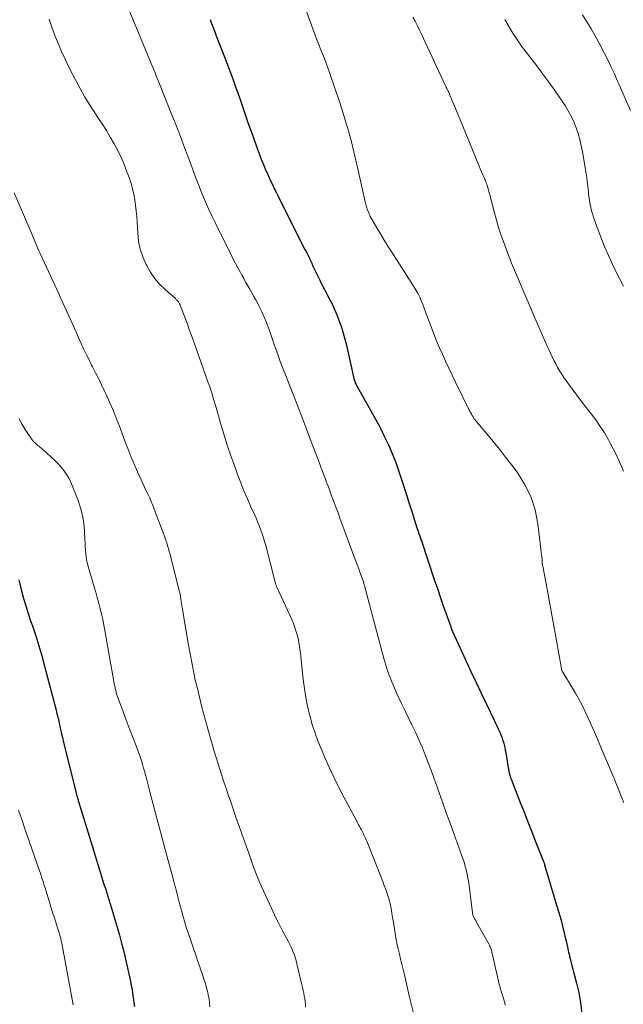
# Model space of a CAD drawing. Units: feet. Extents: x 1999991 to 2005001, y 510000 to 515002.
# Drawn here: x 2001523 to 2001625, y 511593 to 511759 of the extents above; entities that cross this region are included whole.
import ezdxf

# ---------------------------------------------------------------- set-up
doc = ezdxf.new("R2010")
doc.units = ezdxf.units.FT
doc.header["$LTSCALE"] = 100
doc.header["$MEASUREMENT"] = 0
doc.layers.add('CONTOUR INDEX', color=32, linetype='Continuous', lineweight=25)
doc.layers.add('CONTOUR INTERMEDIATE', color=40, linetype='Continuous', lineweight=15)

msp = doc.modelspace()

# ---------------------------------------------------------------- linework, layer by layer
at = {"layer": 'CONTOUR INDEX', "flags": 128}
for points, elevation in [([(2001555.31, 511759.06), (2001555.56, 511758.38), (2001555.81, 511757.7), (2001556.07, 511757.02), (2001556.33, 511756.34), (2001558, 511752.04), (2001558.57, 511750.56), (2001559.12, 511749.07), (2001559.65, 511747.58), (2001560.17, 511746.08), (2001560.69, 511744.57), (2001561.2, 511743.07), (2001561.72, 511741.57), (2001562.25, 511740.08), (2001562.98, 511738), (2001563.32, 511737.08), (2001563.66, 511736.16), (2001564.03, 511735.25), (2001564.4, 511734.35), (2001564.6, 511733.87), (2001564.89, 511733.21), (2001565.18, 511732.55), (2001565.49, 511731.9), (2001565.8, 511731.25), (2001566.11, 511730.6), (2001566.43, 511729.95), (2001566.75, 511729.3), (2001567.07, 511728.66), (2001571.28, 511720.33), (2001571.57, 511719.76), (2001571.86, 511719.18), (2001572.14, 511718.59), (2001572.41, 511718.01), (2001572.63, 511717.53), (2001572.8, 511717.19), (2001572.96, 511716.84), (2001573.13, 511716.49), (2001573.29, 511716.15), (2001573.46, 511715.81), (2001573.63, 511715.46), (2001573.81, 511715.12), (2001573.98, 511714.78), (2001575.38, 511712.07), (2001575.84, 511711.13), (2001576.28, 511710.18), (2001576.69, 511709.21), (2001577.07, 511708.23), (2001577.42, 511707.24), (2001577.73, 511706.24), (2001578.01, 511705.23), (2001578.26, 511704.21), (2001579.53, 511698.59), (2001579.57, 511698.41), (2001579.62, 511698.23), (2001579.68, 511698.06), (2001579.74, 511697.89), (2001579.81, 511697.72), (2001579.88, 511697.55), (2001579.97, 511697.39), (2001580.05, 511697.23), (2001582.4, 511693.13), (2001583.19, 511691.72), (2001583.94, 511690.3), (2001584.65, 511688.85), (2001585.33, 511687.39), (2001585.97, 511685.91), (2001586.57, 511684.42), (2001587.11, 511682.91), (2001587.62, 511681.38), (2001588.43, 511678.82), (2001588.74, 511677.83), (2001589.06, 511676.83), (2001589.37, 511675.84), (2001589.69, 511674.84), (2001590.15, 511673.41), (2001590.24, 511673.13), (2001590.33, 511672.86), (2001590.42, 511672.58), (2001590.51, 511672.31), (2001590.61, 511672.04), (2001590.7, 511671.76), (2001590.79, 511671.49), (2001590.89, 511671.21), (2001593.13, 511664.52), (2001593.6, 511663.16), (2001594.06, 511661.79), (2001594.53, 511660.43), (2001595.01, 511659.07), (2001595.84, 511656.7), (2001595.91, 511656.52), (2001595.97, 511656.35), (2001596.04, 511656.17), (2001596.11, 511655.99), (2001596.19, 511655.82), (2001596.26, 511655.65), (2001596.34, 511655.47), (2001596.41, 511655.3), (2001598.39, 511651.04), (2001599.25, 511649.2), (2001600.11, 511647.36), (2001600.98, 511645.53), (2001601.85, 511643.7), (2001603.15, 511640.98), (2001603.37, 511640.51), (2001603.59, 511640.04), (2001603.81, 511639.56), (2001604.03, 511639.09), (2001604.09, 511638.95), (2001604.27, 511638.54), (2001604.43, 511638.12), (2001604.58, 511637.7), (2001604.71, 511637.27), (2001604.83, 511636.83), (2001604.94, 511636.4), (2001605.03, 511635.96), (2001605.11, 511635.52), (2001605.51, 511632.96), (2001605.54, 511632.79), (2001605.57, 511632.61), (2001605.61, 511632.43), (2001605.64, 511632.26), (2001605.68, 511632.08), (2001605.73, 511631.91), (2001605.78, 511631.73), (2001605.83, 511631.56), (2001605.85, 511631.52), (2001605.91, 511631.33), (2001605.98, 511631.13), (2001606.05, 511630.94), (2001606.13, 511630.75), (2001607.54, 511627.14), (2001608.18, 511625.49), (2001608.83, 511623.85), (2001609.48, 511622.2), (2001610.13, 511620.55), (2001611.35, 511617.48), (2001611.39, 511617.37), (2001611.43, 511617.26), (2001611.47, 511617.15), (2001611.51, 511617.04), (2001611.58, 511616.85), (2001611.59, 511616.83), (2001611.59, 511616.81), (2001611.6, 511616.79), (2001611.61, 511616.77), (2001611.63, 511616.69), (2001611.64, 511616.67), (2001611.64, 511616.65), (2001611.65, 511616.63), (2001611.65, 511616.61), (2001613.72, 511609.67), (2001613.83, 511609.3), (2001613.94, 511608.94), (2001614.06, 511608.57), (2001614.17, 511608.2), (2001614.27, 511607.83), (2001614.38, 511607.46), (2001614.47, 511607.09), (2001614.56, 511606.71), (2001615.49, 511602.79), (2001615.56, 511602.48), (2001615.63, 511602.17), (2001615.7, 511601.86), (2001615.77, 511601.55), (2001615.84, 511601.24), (2001615.92, 511600.93), (2001615.99, 511600.62), (2001616.07, 511600.31), (2001617.02, 511596.66), (2001617.08, 511596.44), (2001617.14, 511596.22), (2001617.2, 511596), (2001617.25, 511595.78), (2001617.31, 511595.56), (2001617.36, 511595.34), (2001617.41, 511595.11), (2001617.45, 511594.89), (2001617.49, 511594.69), (2001617.54, 511594.36), (2001617.6, 511594.03), (2001617.64, 511593.71), (2001617.69, 511593.38), (2001618.58, 511586.14)], 840), ([(2001523.08, 511664.64), (2001523.23, 511663.95), (2001523.53, 511662.77), (2001523.87, 511661.5), (2001524.24, 511660.24), (2001524.63, 511658.99), (2001525.05, 511657.74), (2001525.36, 511656.88), (2001525.93, 511655.21), (2001526.47, 511653.52), (2001526.96, 511651.83), (2001527.43, 511650.12), (2001529.1, 511643.73), (2001529.3, 511642.93), (2001529.5, 511642.12), (2001529.69, 511641.32), (2001529.87, 511640.51), (2001530.05, 511639.7), (2001530.23, 511638.89), (2001530.42, 511638.08), (2001530.62, 511637.27), (2001532.72, 511628.68), (2001532.74, 511628.59), (2001532.77, 511628.5), (2001532.81, 511628.37), (2001532.83, 511628.31), (2001532.85, 511628.24), (2001532.87, 511628.18), (2001532.89, 511628.11), (2001532.95, 511627.92), (2001533, 511627.75), (2001533.05, 511627.59), (2001533.1, 511627.43), (2001533.15, 511627.27), (2001535.67, 511619.08), (2001536.01, 511617.97), (2001536.35, 511616.86), (2001536.69, 511615.76), (2001537.03, 511614.65), (2001537.37, 511613.55), (2001537.72, 511612.44), (2001538.06, 511611.33), (2001538.4, 511610.23), (2001538.86, 511608.74), (2001539.26, 511607.42), (2001539.64, 511606.09), (2001540.01, 511604.76), (2001540.37, 511603.42), (2001540.43, 511603.21), (2001540.74, 511601.98), (2001541.04, 511600.74), (2001541.33, 511599.5), (2001541.6, 511598.25), (2001541.88, 511596.96), (2001542, 511596.36), (2001542.11, 511595.76), (2001542.22, 511595.15), (2001542.31, 511594.55), (2001542.4, 511593.94), (2001542.47, 511593.33), (2001542.54, 511592.72)], 860)]:
    msp.add_lwpolyline(points, dxfattribs=dict(at, elevation=elevation))
at = {"layer": 'CONTOUR INTERMEDIATE', "flags": 128}
for points, elevation in [([(2001570.74, 511762.59), (2001573, 511756.45), (2001573.3, 511755.66), (2001573.6, 511754.87), (2001573.91, 511754.08), (2001574.23, 511753.3), (2001574.55, 511752.52), (2001574.85, 511751.74), (2001575.14, 511750.94), (2001575.43, 511750.15), (2001576.39, 511747.35), (2001576.98, 511745.61), (2001577.54, 511743.86), (2001578.08, 511742.09), (2001578.59, 511740.33), (2001578.65, 511740.11), (2001579.11, 511738.44), (2001579.54, 511736.77), (2001579.93, 511735.08), (2001580.31, 511733.4), (2001581.29, 511728.83), (2001581.4, 511728.36), (2001581.52, 511727.9), (2001581.67, 511727.44), (2001581.83, 511726.99), (2001582.02, 511726.5), (2001582.1, 511726.3), (2001582.19, 511726.1), (2001582.29, 511725.9), (2001582.4, 511725.71), (2001583.38, 511723.98), (2001583.99, 511722.94), (2001584.61, 511721.89), (2001585.25, 511720.86), (2001585.9, 511719.84), (2001589.67, 511713.99), (2001590.01, 511713.43), (2001590.33, 511712.86), (2001590.62, 511712.27), (2001590.88, 511711.67), (2001591.13, 511711.06), (2001591.37, 511710.44), (2001591.61, 511709.83), (2001591.83, 511709.21), (2001592.47, 511707.45), (2001592.93, 511706.23), (2001593.41, 511705.03), (2001593.91, 511703.84), (2001594.44, 511702.65), (2001594.98, 511701.47), (2001595.53, 511700.3), (2001596.09, 511699.13), (2001596.65, 511697.96), (2001598.91, 511693.33), (2001599.04, 511693.08), (2001599.17, 511692.83), (2001599.31, 511692.58), (2001599.44, 511692.33), (2001599.59, 511692.1), (2001599.75, 511691.86), (2001599.91, 511691.64), (2001600.09, 511691.42), (2001601.9, 511689.26), (2001602.98, 511687.95), (2001604.04, 511686.64), (2001605.09, 511685.31), (2001606.12, 511683.96), (2001607, 511682.79), (2001608.28, 511680.78), (2001609.33, 511678.68), (2001610.04, 511676.44), (2001610.51, 511674.1), (2001611.2, 511668.42), (2001611.22, 511668.25), (2001611.23, 511668.09), (2001611.24, 511667.92), (2001611.25, 511667.75), (2001611.25, 511667.56), (2001611.25, 511667.49), (2001611.25, 511667.41), (2001611.26, 511667.33), (2001611.27, 511667.26), (2001611.28, 511667.19), (2001611.3, 511667.11), (2001611.31, 511667.04), (2001611.33, 511666.96), (2001612.11, 511662.77), (2001612.51, 511660.6), (2001612.91, 511658.42), (2001613.3, 511656.25), (2001613.69, 511654.08), (2001614.48, 511649.67), (2001614.49, 511649.59), (2001614.51, 511649.52), (2001614.54, 511649.44), (2001614.56, 511649.37), (2001614.59, 511649.3), (2001614.62, 511649.23), (2001614.66, 511649.16), (2001614.7, 511649.1), (2001616.37, 511646.37), (2001616.85, 511645.55), (2001617.32, 511644.73), (2001617.76, 511643.89), (2001618.19, 511643.05), (2001618.6, 511642.19), (2001619, 511641.33), (2001619.39, 511640.47), (2001619.76, 511639.6), (2001620.03, 511638.96), (2001620.54, 511637.77), (2001621.04, 511636.58), (2001621.55, 511635.4), (2001622.05, 511634.21), (2001623.19, 511631.55), (2001623.48, 511630.86), (2001623.76, 511630.16), (2001624.05, 511629.47), (2001624.32, 511628.77), (2001624.66, 511627.92), (2001624.76, 511627.65), (2001624.86, 511627.38), (2001624.96, 511627.1)], 836), ([(2001541.6, 511760.76), (2001545.37, 511751.64), (2001545.53, 511751.25), (2001545.7, 511750.85), (2001545.86, 511750.46), (2001546.02, 511750.07), (2001546.18, 511749.67), (2001546.34, 511749.28), (2001546.5, 511748.89), (2001546.66, 511748.49), (2001548.71, 511743.38), (2001549.51, 511741.37), (2001550.29, 511739.36), (2001551.06, 511737.35), (2001551.81, 511735.33), (2001552.51, 511733.44), (2001552.91, 511732.36), (2001553.33, 511731.29), (2001553.75, 511730.22), (2001554.18, 511729.15), (2001554.63, 511728.09), (2001555.1, 511727.04), (2001555.59, 511725.99), (2001556.09, 511724.96), (2001558.68, 511719.74), (2001559.1, 511718.9), (2001559.53, 511718.08), (2001559.96, 511717.25), (2001560.4, 511716.43), (2001560.63, 511716), (2001560.96, 511715.4), (2001561.29, 511714.8), (2001561.64, 511714.2), (2001561.99, 511713.61), (2001562.33, 511713.02), (2001562.67, 511712.42), (2001563, 511711.82), (2001563.32, 511711.21), (2001563.59, 511710.69), (2001564.01, 511709.81), (2001564.42, 511708.92), (2001564.79, 511708.01), (2001565.13, 511707.09), (2001565.35, 511706.48), (2001565.64, 511705.64), (2001565.94, 511704.8), (2001566.23, 511703.96), (2001566.53, 511703.12), (2001566.83, 511702.28), (2001567.13, 511701.44), (2001567.44, 511700.61), (2001567.76, 511699.77), (2001569.83, 511694.46), (2001570.57, 511692.55), (2001571.31, 511690.63), (2001572.04, 511688.71), (2001572.77, 511686.79), (2001573.72, 511684.28), (2001573.97, 511683.61), (2001574.22, 511682.95), (2001574.47, 511682.28), (2001574.72, 511681.62), (2001574.97, 511680.95), (2001575.22, 511680.29), (2001575.47, 511679.62), (2001575.72, 511678.96), (2001575.87, 511678.54), (2001576.2, 511677.67), (2001576.53, 511676.8), (2001576.86, 511675.93), (2001577.18, 511675.05), (2001579.92, 511667.61), (2001580.12, 511667.05), (2001580.33, 511666.49), (2001580.53, 511665.94), (2001580.73, 511665.38), (2001581.12, 511664.31), (2001581.13, 511664.28), (2001581.14, 511664.26), (2001581.14, 511664.24), (2001581.15, 511664.22), (2001581.18, 511664.13), (2001581.18, 511664.11), (2001581.19, 511664.09), (2001581.2, 511664.06), (2001581.2, 511664.04), (2001581.26, 511663.81), (2001581.3, 511663.67), (2001581.34, 511663.54), (2001581.37, 511663.4), (2001581.41, 511663.26), (2001584.57, 511651.37), (2001584.89, 511650.27), (2001585.24, 511649.18), (2001585.63, 511648.11), (2001586.06, 511647.05), (2001586.52, 511646), (2001586.99, 511644.96), (2001587.48, 511643.92), (2001587.98, 511642.89), (2001589.35, 511640.12), (2001589.95, 511638.86), (2001590.53, 511637.59), (2001591.07, 511636.31), (2001591.59, 511635.01), (2001592.09, 511633.71), (2001592.58, 511632.4), (2001593.06, 511631.09), (2001593.53, 511629.77), (2001593.84, 511628.9), (2001594.46, 511627.15), (2001595.09, 511625.4), (2001595.72, 511623.65), (2001596.35, 511621.9), (2001597.77, 511617.96), (2001597.96, 511617.42), (2001598.13, 511616.89), (2001598.29, 511616.34), (2001598.44, 511615.8), (2001598.57, 511615.25), (2001598.68, 511614.7), (2001598.78, 511614.14), (2001598.86, 511613.58), (2001599.57, 511608.08), (2001599.58, 511608.07), (2001599.61, 511607.96), (2001599.83, 511607.56), (2001599.94, 511607.38), (2001600.04, 511607.19), (2001600.15, 511607), (2001600.26, 511606.82), (2001602.29, 511603.21), (2001602.37, 511603.05), (2001602.45, 511602.9), (2001602.52, 511602.73), (2001602.59, 511602.57), (2001602.64, 511602.4), (2001602.7, 511602.24), (2001602.74, 511602.07), (2001602.78, 511601.9), (2001603.88, 511597.02), (2001603.95, 511596.74), (2001604.01, 511596.47), (2001604.09, 511596.19), (2001604.16, 511595.92), (2001604.24, 511595.65), (2001604.32, 511595.38), (2001604.4, 511595.11), (2001604.48, 511594.83), (2001605.04, 511592.97)], 844), ([(2001589.48, 511759.47), (2001589.84, 511758.79), (2001590.19, 511758.1), (2001590.53, 511757.41), (2001590.87, 511756.71), (2001594.97, 511747.87), (2001595.02, 511747.78), (2001595.06, 511747.68), (2001595.11, 511747.59), (2001595.15, 511747.5), (2001595.2, 511747.4), (2001595.25, 511747.31), (2001595.3, 511747.22), (2001595.34, 511747.13), (2001595.41, 511746.98), (2001595.49, 511746.82), (2001595.57, 511746.65), (2001595.64, 511746.48), (2001595.71, 511746.31), (2001596.48, 511744.48), (2001596.93, 511743.39), (2001597.37, 511742.31), (2001597.82, 511741.22), (2001598.26, 511740.13), (2001600.21, 511735.34), (2001600.4, 511734.85), (2001600.61, 511734.37), (2001600.81, 511733.89), (2001601.02, 511733.41), (2001601.26, 511732.88), (2001601.35, 511732.67), (2001601.45, 511732.46), (2001601.54, 511732.24), (2001601.63, 511732.03), (2001601.72, 511731.82), (2001601.81, 511731.6), (2001601.88, 511731.39), (2001601.95, 511731.17), (2001602.01, 511730.99), (2001602.1, 511730.68), (2001602.19, 511730.36), (2001602.28, 511730.05), (2001602.36, 511729.74), (2001603.21, 511726.5), (2001603.55, 511725.27), (2001603.91, 511724.04), (2001604.3, 511722.82), (2001604.72, 511721.6), (2001605.16, 511720.4), (2001605.61, 511719.2), (2001606.09, 511718.01), (2001606.58, 511716.82), (2001610.49, 511707.63), (2001610.88, 511706.73), (2001611.28, 511705.82), (2001611.68, 511704.92), (2001612.09, 511704.02), (2001612.36, 511703.44), (2001612.64, 511702.84), (2001612.93, 511702.23), (2001613.22, 511701.63), (2001613.53, 511701.03), (2001613.84, 511700.45), (2001614.18, 511699.87), (2001614.54, 511699.3), (2001614.91, 511698.75), (2001616.28, 511696.83), (2001617.06, 511695.77), (2001617.84, 511694.71), (2001618.65, 511693.66), (2001619.47, 511692.63), (2001620.27, 511691.58), (2001621.03, 511690.51), (2001621.74, 511689.4), (2001622.4, 511688.26), (2001622.77, 511687.59), (2001623.55, 511686.08), (2001624.29, 511684.55), (2001624.95, 511682.98)], 832), ([(2001618.01, 511759.85), (2001618.77, 511758.69), (2001619.51, 511757.51), (2001620.19, 511756.31), (2001620.84, 511755.08), (2001622.62, 511751.58), (2001622.89, 511751.04), (2001623.15, 511750.49), (2001623.41, 511749.93), (2001623.66, 511749.38), (2001623.9, 511748.82), (2001624.14, 511748.26), (2001624.39, 511747.7), (2001624.63, 511747.14), (2001626.13, 511743.73)], 824), ([(2001528.17, 511759.13), (2001528.65, 511757.76), (2001529.17, 511756.4), (2001529.71, 511755.04), (2001530.28, 511753.7), (2001530.88, 511752.38), (2001531.51, 511751.06), (2001532.16, 511749.76), (2001532.61, 511748.9), (2001533.4, 511747.43), (2001534.22, 511745.99), (2001535.1, 511744.57), (2001536, 511743.18), (2001536.41, 511742.58), (2001537.12, 511741.49), (2001537.82, 511740.38), (2001538.49, 511739.26), (2001539.13, 511738.13), (2001539.74, 511736.98), (2001540.31, 511735.81), (2001540.82, 511734.62), (2001541.3, 511733.4), (2001541.7, 511732.32), (2001541.99, 511731.43), (2001542.25, 511730.53), (2001542.46, 511729.61), (2001542.63, 511728.69), (2001542.76, 511727.76), (2001542.86, 511726.83), (2001542.95, 511725.89), (2001543.01, 511724.96), (2001543.1, 511723.12), (2001543.26, 511721.74), (2001543.53, 511720.38), (2001543.97, 511719.08), (2001544.51, 511717.8), (2001544.62, 511717.59), (2001545.26, 511716.49), (2001545.97, 511715.44), (2001546.8, 511714.48), (2001547.71, 511713.57), (2001549.45, 511712.03), (2001549.54, 511711.94), (2001549.64, 511711.86), (2001549.72, 511711.77), (2001549.81, 511711.68), (2001549.89, 511711.58), (2001549.97, 511711.48), (2001550.04, 511711.38), (2001550.1, 511711.27), (2001550.11, 511711.25), (2001550.17, 511711.13), (2001550.23, 511711.01), (2001550.28, 511710.89), (2001550.33, 511710.76), (2001551.02, 511708.93), (2001551.41, 511707.89), (2001551.8, 511706.85), (2001552.17, 511705.8), (2001552.55, 511704.75), (2001555, 511697.86), (2001555.18, 511697.35), (2001555.35, 511696.83), (2001555.52, 511696.3), (2001555.68, 511695.78), (2001555.84, 511695.26), (2001555.99, 511694.73), (2001556.14, 511694.2), (2001556.3, 511693.68), (2001557.05, 511691.04), (2001557.6, 511689.2), (2001558.17, 511687.36), (2001558.79, 511685.55), (2001559.44, 511683.74), (2001559.94, 511682.38), (2001560.46, 511681.01), (2001561.01, 511679.65), (2001561.58, 511678.3), (2001562.17, 511676.96), (2001562.82, 511675.52), (2001563.09, 511674.9), (2001563.36, 511674.28), (2001563.61, 511673.65), (2001563.85, 511673.02), (2001564.08, 511672.38), (2001564.3, 511671.74), (2001564.49, 511671.09), (2001564.67, 511670.44), (2001566.27, 511664.23), (2001566.3, 511664.11), (2001566.34, 511663.99), (2001566.37, 511663.87), (2001566.41, 511663.75), (2001566.46, 511663.64), (2001566.5, 511663.52), (2001566.55, 511663.41), (2001566.6, 511663.29), (2001569.05, 511657.96), (2001569.34, 511657.29), (2001569.6, 511656.6), (2001569.82, 511655.9), (2001570.01, 511655.19), (2001570.18, 511654.47), (2001570.32, 511653.75), (2001570.43, 511653.03), (2001570.52, 511652.29), (2001570.98, 511647.87), (2001571.18, 511646.33), (2001571.42, 511644.8), (2001571.73, 511643.28), (2001572.09, 511641.77), (2001572.51, 511640.28), (2001572.98, 511638.81), (2001573.51, 511637.35), (2001574.1, 511635.92), (2001574.57, 511634.82), (2001575.34, 511633.09), (2001576.14, 511631.37), (2001576.98, 511629.67), (2001577.85, 511627.99), (2001579.88, 511624.19), (2001580.07, 511623.83), (2001580.27, 511623.48), (2001580.46, 511623.12), (2001580.65, 511622.76), (2001580.79, 511622.52), (2001580.91, 511622.28), (2001581.04, 511622.05), (2001581.15, 511621.81), (2001581.27, 511621.57), (2001581.38, 511621.33), (2001581.48, 511621.08), (2001581.59, 511620.84), (2001581.69, 511620.59), (2001584.39, 511613.81), (2001584.65, 511613.14), (2001584.89, 511612.46), (2001585.12, 511611.78), (2001585.33, 511611.09), (2001585.5, 511610.49), (2001585.61, 511610.1), (2001585.7, 511609.7), (2001585.78, 511609.3), (2001585.86, 511608.9), (2001585.92, 511608.5), (2001585.98, 511608.1), (2001586.05, 511607.69), (2001586.12, 511607.29), (2001586.67, 511603.96), (2001586.75, 511603.53), (2001586.83, 511603.09), (2001586.93, 511602.66), (2001587.03, 511602.24), (2001587.14, 511601.81), (2001587.24, 511601.38), (2001587.34, 511600.95), (2001587.45, 511600.53), (2001588.03, 511598.06), (2001588.15, 511597.56), (2001588.27, 511597.06), (2001588.38, 511596.56), (2001588.49, 511596.06), (2001588.6, 511595.55), (2001588.72, 511595.05), (2001588.84, 511594.55), (2001588.96, 511594.06), (2001589.87, 511590.5)], 848), ([(2001604.96, 511759.1), (2001605.55, 511758), (2001605.61, 511757.9), (2001606.29, 511756.78), (2001607, 511755.68), (2001607.75, 511754.6), (2001608.54, 511753.55), (2001610.33, 511751.26), (2001611.37, 511749.89), (2001612.39, 511748.51), (2001613.38, 511747.1), (2001614.35, 511745.68), (2001615.09, 511744.57), (2001615.64, 511743.68), (2001616.14, 511742.76), (2001616.58, 511741.81), (2001616.97, 511740.83), (2001617.3, 511739.84), (2001617.6, 511738.83), (2001617.83, 511737.81), (2001618.04, 511736.77), (2001618.64, 511733.12), (2001618.75, 511732.44), (2001618.84, 511731.76), (2001618.92, 511731.07), (2001618.99, 511730.39), (2001619.02, 511730.12), (2001619.07, 511729.57), (2001619.14, 511729.02), (2001619.22, 511728.47), (2001619.32, 511727.92), (2001619.43, 511727.38), (2001619.56, 511726.84), (2001619.71, 511726.31), (2001619.88, 511725.78), (2001620.34, 511724.46), (2001620.76, 511723.28), (2001621.21, 511722.11), (2001621.69, 511720.96), (2001622.19, 511719.81), (2001623.14, 511717.69), (2001623.71, 511716.49), (2001624.3, 511715.31), (2001624.92, 511714.15)], 828), ([(2001522.29, 511729.85), (2001525.06, 511723.45), (2001525.26, 511722.97), (2001525.46, 511722.5), (2001525.66, 511722.02), (2001525.85, 511721.54), (2001526.05, 511721.06), (2001526.25, 511720.58), (2001526.46, 511720.11), (2001526.68, 511719.63), (2001528.79, 511715.05), (2001529.48, 511713.57), (2001530.16, 511712.08), (2001530.83, 511710.6), (2001531.5, 511709.11), (2001532.04, 511707.91), (2001532.44, 511707.02), (2001532.83, 511706.13), (2001533.23, 511705.23), (2001533.63, 511704.34), (2001534.04, 511703.45), (2001534.46, 511702.57), (2001534.9, 511701.7), (2001535.34, 511700.83), (2001535.5, 511700.54), (2001536.02, 511699.53), (2001536.54, 511698.52), (2001537.03, 511697.49), (2001537.52, 511696.46), (2001537.79, 511695.9), (2001538.38, 511694.58), (2001538.96, 511693.24), (2001539.5, 511691.9), (2001540.02, 511690.54), (2001540.94, 511688.06), (2001541.44, 511686.75), (2001541.97, 511685.44), (2001542.51, 511684.14), (2001543.08, 511682.85), (2001543.68, 511681.51), (2001543.96, 511680.89), (2001544.25, 511680.28), (2001544.54, 511679.66), (2001544.84, 511679.05), (2001545.12, 511678.44), (2001545.4, 511677.82), (2001545.66, 511677.19), (2001545.9, 511676.56), (2001547.51, 511672.27), (2001547.68, 511671.81), (2001547.84, 511671.34), (2001548, 511670.87), (2001548.15, 511670.39), (2001548.29, 511669.92), (2001548.42, 511669.44), (2001548.55, 511668.96), (2001548.68, 511668.48), (2001550.17, 511662.59), (2001550.2, 511662.45), (2001550.23, 511662.31), (2001550.26, 511662.16), (2001550.29, 511662.02), (2001550.31, 511661.87), (2001550.34, 511661.73), (2001550.36, 511661.58), (2001550.38, 511661.43), (2001550.44, 511661.02), (2001550.49, 511660.67), (2001550.54, 511660.32), (2001550.6, 511659.97), (2001550.65, 511659.62), (2001551.67, 511653.63), (2001551.93, 511652.16), (2001552.2, 511650.69), (2001552.5, 511649.23), (2001552.81, 511647.76), (2001553.15, 511646.31), (2001553.5, 511644.85), (2001553.87, 511643.41), (2001554.26, 511641.96), (2001555.31, 511638.11), (2001555.62, 511637.03), (2001555.93, 511635.95), (2001556.25, 511634.87), (2001556.59, 511633.8), (2001556.93, 511632.72), (2001557.27, 511631.65), (2001557.63, 511630.58), (2001557.99, 511629.52), (2001558.42, 511628.25), (2001558.83, 511627.05), (2001559.25, 511625.84), (2001559.66, 511624.63), (2001560.09, 511623.43), (2001561.91, 511618.24), (2001562.14, 511617.57), (2001562.38, 511616.9), (2001562.63, 511616.23), (2001562.88, 511615.57), (2001563.13, 511614.9), (2001563.4, 511614.24), (2001563.68, 511613.59), (2001563.97, 511612.94), (2001565.93, 511608.69), (2001566.4, 511607.7), (2001566.88, 511606.71), (2001567.38, 511605.74), (2001567.89, 511604.77), (2001568.45, 511603.74), (2001568.69, 511603.29), (2001568.92, 511602.83), (2001569.12, 511602.36), (2001569.32, 511601.88), (2001569.5, 511601.4), (2001569.66, 511600.91), (2001569.8, 511600.42), (2001569.93, 511599.92), (2001570.76, 511596.39), (2001570.87, 511595.93), (2001570.97, 511595.46), (2001571.07, 511594.99), (2001571.16, 511594.53), (2001571.25, 511594.06), (2001571.31, 511593.59), (2001571.35, 511593.11), (2001571.37, 511592.64)], 852), ([(2001523.14, 511691.81), (2001523.49, 511691.12), (2001523.86, 511690.44), (2001524.27, 511689.79), (2001524.69, 511689.15), (2001525.09, 511688.58), (2001525.35, 511688.24), (2001525.62, 511687.92), (2001525.92, 511687.62), (2001526.23, 511687.34), (2001527.04, 511686.65), (2001527.76, 511686.03), (2001528.46, 511685.39), (2001529.16, 511684.73), (2001529.83, 511684.06), (2001529.87, 511684.03), (2001530.51, 511683.3), (2001531.08, 511682.53), (2001531.55, 511681.7), (2001531.96, 511680.82), (2001533.06, 511678.02), (2001533.48, 511676.77), (2001533.81, 511675.51), (2001534.02, 511674.22), (2001534.14, 511672.9), (2001534.21, 511671.4), (2001534.24, 511670.83), (2001534.27, 511670.26), (2001534.31, 511669.68), (2001534.35, 511669.11), (2001534.41, 511668.54), (2001534.5, 511667.98), (2001534.62, 511667.42), (2001534.76, 511666.87), (2001535.77, 511663.47), (2001536.04, 511662.55), (2001536.3, 511661.64), (2001536.54, 511660.72), (2001536.78, 511659.8), (2001537, 511658.87), (2001537.21, 511657.95), (2001537.4, 511657.02), (2001537.58, 511656.08), (2001539.09, 511647.52), (2001539.16, 511647.14), (2001539.23, 511646.77), (2001539.32, 511646.39), (2001539.4, 511646.02), (2001539.5, 511645.65), (2001539.61, 511645.28), (2001539.72, 511644.92), (2001539.85, 511644.56), (2001540.25, 511643.45), (2001540.59, 511642.54), (2001540.92, 511641.63), (2001541.27, 511640.73), (2001541.62, 511639.82), (2001542.85, 511636.64), (2001543.08, 511636.03), (2001543.3, 511635.42), (2001543.52, 511634.8), (2001543.72, 511634.18), (2001543.91, 511633.56), (2001544.1, 511632.93), (2001544.28, 511632.3), (2001544.44, 511631.67), (2001544.46, 511631.6), (2001544.64, 511630.93), (2001544.81, 511630.26), (2001544.98, 511629.59), (2001545.16, 511628.92), (2001546.2, 511624.89), (2001546.7, 511623), (2001547.2, 511621.1), (2001547.71, 511619.21), (2001548.22, 511617.33), (2001548.62, 511615.87), (2001548.94, 511614.71), (2001549.25, 511613.55), (2001549.56, 511612.39), (2001549.86, 511611.22), (2001550.15, 511610.1), (2001550.31, 511609.49), (2001550.47, 511608.89), (2001550.63, 511608.29), (2001550.8, 511607.69), (2001550.97, 511607.1), (2001551.15, 511606.5), (2001551.34, 511605.91), (2001551.53, 511605.32), (2001552.99, 511601.07), (2001553.24, 511600.33), (2001553.5, 511599.59), (2001553.76, 511598.85), (2001554.02, 511598.12), (2001554.27, 511597.37), (2001554.5, 511596.63), (2001554.71, 511595.87), (2001554.9, 511595.11), (2001555, 511594.66), (2001555.13, 511594.01), (2001555.22, 511593.36), (2001555.26, 511592.7)], 856), ([(2001523.04, 511625.8), (2001523.35, 511624.88), (2001523.67, 511623.96), (2001523.99, 511623.04), (2001526.57, 511615.6), (2001526.71, 511615.19), (2001526.85, 511614.79), (2001526.98, 511614.38), (2001527.11, 511613.97), (2001527.24, 511613.56), (2001527.37, 511613.15), (2001527.5, 511612.74), (2001527.62, 511612.33), (2001528.89, 511608.23), (2001529.07, 511607.68), (2001529.24, 511607.12), (2001529.41, 511606.57), (2001529.59, 511606.02), (2001529.8, 511605.36), (2001529.87, 511605.14), (2001529.94, 511604.92), (2001530, 511604.7), (2001530.07, 511604.48), (2001530.08, 511604.44), (2001530.13, 511604.24), (2001530.18, 511604.03), (2001530.23, 511603.82), (2001530.27, 511603.62), (2001530.32, 511603.41), (2001530.36, 511603.2), (2001530.4, 511603), (2001530.44, 511602.79), (2001532.26, 511593.04)], 864)]:
    msp.add_lwpolyline(points, dxfattribs=dict(at, elevation=elevation))

doc.saveas('drawing.dxf')
